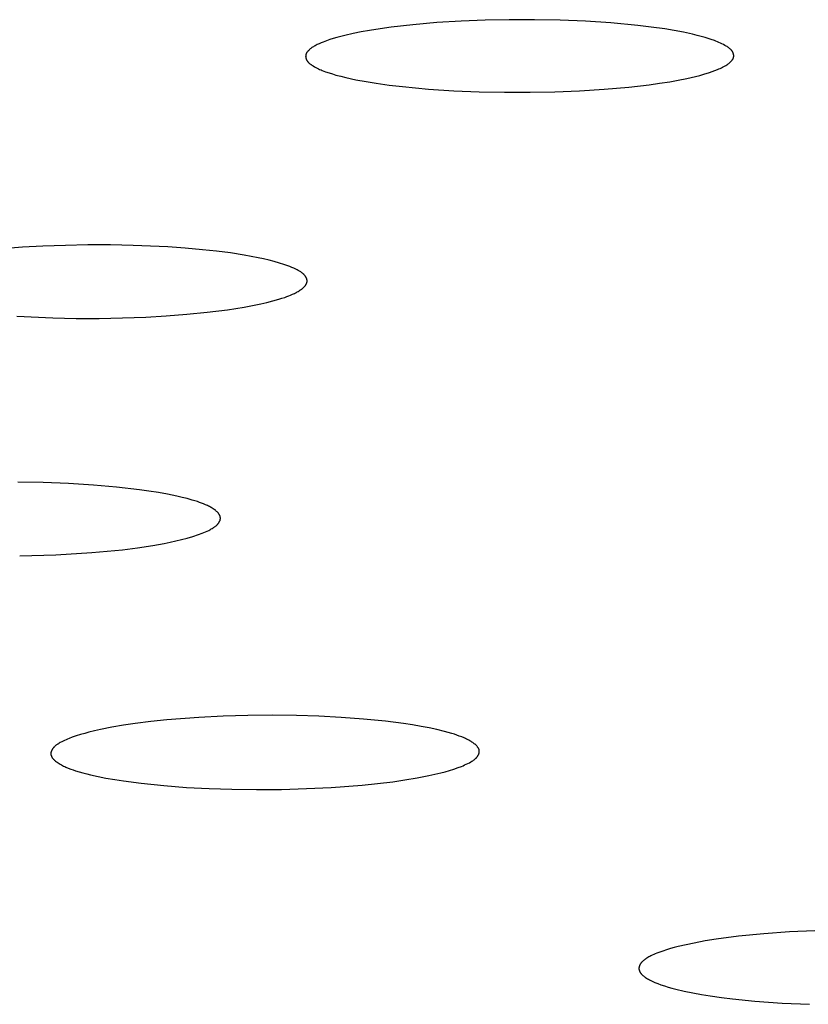
# Model space of a CAD drawing. Units: millimetres. Extents: x -620 to 438, y -1571 to 1617.
# Drawn here: x 226 to 235, y 1525 to 1536 of the extents above; entities that cross this region are included whole.
import ezdxf

# ---------------------------------------------------------------- set-up
doc = ezdxf.new("R2010")
doc.units = ezdxf.units.MM
doc.header["$MEASUREMENT"] = 0
doc.layers.add('Default', color=7, linetype='Continuous', true_color=0x000000)

msp = doc.modelspace()

# ---------------------------------------------------------------- linework, layer by layer
at = {"layer": 'Default', "color": 7, "true_color": 0xffffff}
for p, q in [((231.019, 1536.048), (230.739, 1536.03)), ((231.299, 1536.059), (231.019, 1536.048)), ((231.58, 1536.064), (231.299, 1536.059)), ((231.875, 1536.064), (231.58, 1536.064)), ((232.171, 1536.058), (231.875, 1536.064)), ((232.466, 1536.046), (232.171, 1536.058)), ((232.761, 1536.027), (232.466, 1536.046)), ((229.955, 1535.94), (229.859, 1535.923)), ((230.08, 1535.96), (229.955, 1535.94)), ((230.206, 1535.977), (230.08, 1535.96)), ((230.459, 1536.006), (230.206, 1535.977)), ((230.739, 1536.03), (230.459, 1536.006)), ((233.075, 1535.998), (232.761, 1536.027)), ((233.232, 1535.979), (233.075, 1535.998)), ((233.388, 1535.957), (233.232, 1535.979)), ((233.497, 1535.939), (233.388, 1535.957)), ((233.605, 1535.919), (233.497, 1535.939)), ((229.453, 1535.819), (229.414, 1535.804)), ((229.493, 1535.833), (229.453, 1535.819)), ((229.533, 1535.845), (229.493, 1535.833)), ((229.573, 1535.857), (229.533, 1535.845)), ((229.668, 1535.882), (229.573, 1535.857)), ((229.763, 1535.904), (229.668, 1535.882)), ((229.859, 1535.923), (229.763, 1535.904)), ((233.713, 1535.895), (233.605, 1535.919)), ((233.766, 1535.882), (233.713, 1535.895)), ((233.857, 1535.858), (233.766, 1535.882)), ((233.893, 1535.847), (233.857, 1535.858)), ((233.93, 1535.835), (233.893, 1535.847)), ((233.966, 1535.822), (233.93, 1535.835)), ((233.984, 1535.815), (233.966, 1535.822)), ((234.001, 1535.808), (233.984, 1535.815)), ((229.235, 1535.696), (229.233, 1535.694)), ((229.238, 1535.699), (229.235, 1535.696)), ((229.242, 1535.704), (229.238, 1535.699)), ((229.247, 1535.708), (229.242, 1535.704)), ((229.251, 1535.713), (229.247, 1535.708)), ((229.256, 1535.717), (229.251, 1535.713)), ((229.261, 1535.721), (229.256, 1535.717)), ((229.265, 1535.725), (229.261, 1535.721)), ((229.27, 1535.729), (229.265, 1535.725)), ((229.275, 1535.732), (229.27, 1535.729)), ((229.28, 1535.736), (229.275, 1535.732)), ((229.285, 1535.74), (229.28, 1535.736)), ((229.291, 1535.743), (229.285, 1535.74)), ((229.301, 1535.75), (229.291, 1535.743)), ((229.312, 1535.756), (229.301, 1535.75)), ((229.323, 1535.762), (229.312, 1535.756)), ((229.334, 1535.768), (229.323, 1535.762)), ((229.345, 1535.774), (229.334, 1535.768)), ((229.368, 1535.785), (229.345, 1535.774)), ((229.391, 1535.795), (229.368, 1535.785)), ((229.414, 1535.804), (229.391, 1535.795)), ((234.019, 1535.801), (234.001, 1535.808)), ((234.036, 1535.793), (234.019, 1535.801)), ((234.054, 1535.784), (234.036, 1535.793)), ((234.071, 1535.776), (234.054, 1535.784)), ((234.088, 1535.766), (234.071, 1535.776)), ((234.104, 1535.757), (234.088, 1535.766)), ((234.114, 1535.751), (234.104, 1535.757)), ((234.124, 1535.744), (234.114, 1535.751)), ((234.129, 1535.741), (234.124, 1535.744)), ((234.134, 1535.738), (234.129, 1535.741)), ((234.138, 1535.734), (234.134, 1535.738)), ((234.143, 1535.73), (234.138, 1535.734)), ((234.147, 1535.727), (234.143, 1535.73)), ((234.152, 1535.723), (234.147, 1535.727)), ((234.154, 1535.721), (234.152, 1535.723)), ((234.156, 1535.719), (234.154, 1535.721)), ((234.158, 1535.717), (234.156, 1535.719)), ((234.16, 1535.715), (234.158, 1535.717)), ((234.162, 1535.713), (234.16, 1535.715)), ((234.164, 1535.711), (234.162, 1535.713)), ((234.165, 1535.708), (234.164, 1535.711)), ((234.167, 1535.706), (234.165, 1535.708)), ((234.169, 1535.704), (234.167, 1535.706)), ((234.171, 1535.702), (234.169, 1535.704)), ((234.172, 1535.699), (234.171, 1535.702)), ((234.174, 1535.697), (234.172, 1535.699)), ((234.175, 1535.695), (234.174, 1535.697)), ((229.212, 1535.642), (229.211, 1535.64)), ((229.211, 1535.64), (229.211, 1535.638)), ((229.211, 1535.638), (229.212, 1535.636)), ((229.213, 1535.653), (229.212, 1535.651)), ((229.212, 1535.651), (229.212, 1535.649)), ((229.212, 1535.649), (229.212, 1535.647)), ((229.212, 1535.647), (229.212, 1535.646)), ((229.212, 1535.646), (229.212, 1535.644)), ((229.212, 1535.644), (229.212, 1535.642)), ((229.212, 1535.636), (229.212, 1535.634)), ((229.212, 1535.634), (229.212, 1535.632)), ((229.212, 1535.632), (229.212, 1535.63)), ((229.212, 1535.63), (229.212, 1535.628)), ((229.212, 1535.628), (229.212, 1535.626)), ((229.212, 1535.626), (229.213, 1535.624)), ((229.214, 1535.657), (229.213, 1535.655)), ((229.213, 1535.655), (229.213, 1535.653)), ((229.213, 1535.624), (229.213, 1535.622)), ((229.213, 1535.622), (229.214, 1535.62)), ((229.215, 1535.661), (229.214, 1535.659)), ((229.214, 1535.659), (229.214, 1535.657)), ((229.214, 1535.62), (229.214, 1535.618)), ((229.214, 1535.618), (229.214, 1535.616)), ((229.214, 1535.616), (229.215, 1535.614)), ((229.216, 1535.664), (229.215, 1535.662)), ((229.215, 1535.662), (229.215, 1535.661)), ((229.215, 1535.614), (229.216, 1535.612)), ((229.217, 1535.667), (229.216, 1535.665)), ((229.216, 1535.665), (229.216, 1535.664)), ((229.216, 1535.612), (229.216, 1535.61)), ((229.216, 1535.61), (229.217, 1535.608)), ((229.218, 1535.67), (229.217, 1535.668)), ((229.217, 1535.668), (229.217, 1535.667)), ((229.217, 1535.608), (229.217, 1535.606)), ((229.217, 1535.606), (229.218, 1535.605)), ((229.219, 1535.671), (229.218, 1535.67)), ((229.218, 1535.605), (229.219, 1535.603)), ((229.22, 1535.674), (229.219, 1535.673)), ((229.219, 1535.673), (229.219, 1535.671)), ((229.219, 1535.603), (229.22, 1535.601)), ((229.221, 1535.676), (229.22, 1535.674)), ((229.22, 1535.601), (229.221, 1535.599)), ((229.222, 1535.677), (229.221, 1535.676)), ((229.221, 1535.599), (229.221, 1535.597)), ((229.221, 1535.597), (229.223, 1535.595)), ((229.223, 1535.68), (229.222, 1535.677)), ((229.225, 1535.683), (229.223, 1535.68)), ((229.223, 1535.595), (229.224, 1535.592)), ((229.224, 1535.592), (229.225, 1535.59)), ((229.227, 1535.686), (229.225, 1535.683)), ((229.225, 1535.59), (229.227, 1535.588)), ((229.229, 1535.688), (229.227, 1535.686)), ((229.227, 1535.588), (229.228, 1535.585)), ((229.228, 1535.585), (229.23, 1535.583)), ((229.231, 1535.691), (229.229, 1535.688)), ((229.23, 1535.583), (229.231, 1535.581)), ((229.233, 1535.694), (229.231, 1535.691)), ((234.158, 1535.577), (234.162, 1535.581)), ((234.162, 1535.581), (234.166, 1535.586)), ((234.166, 1535.586), (234.168, 1535.588)), ((234.168, 1535.588), (234.17, 1535.591)), ((234.17, 1535.591), (234.172, 1535.593)), ((234.172, 1535.593), (234.174, 1535.596)), ((234.174, 1535.596), (234.176, 1535.599)), ((234.177, 1535.693), (234.175, 1535.695)), ((234.176, 1535.599), (234.178, 1535.601)), ((234.178, 1535.691), (234.177, 1535.693)), ((234.179, 1535.688), (234.178, 1535.691)), ((234.178, 1535.601), (234.18, 1535.604)), ((234.18, 1535.686), (234.179, 1535.688)), ((234.181, 1535.684), (234.18, 1535.686)), ((234.18, 1535.604), (234.181, 1535.607)), ((234.182, 1535.682), (234.181, 1535.684)), ((234.181, 1535.607), (234.183, 1535.609)), ((234.183, 1535.68), (234.182, 1535.682)), ((234.184, 1535.677), (234.183, 1535.68)), ((234.183, 1535.611), (234.184, 1535.612)), ((234.183, 1535.609), (234.183, 1535.611)), ((234.185, 1535.675), (234.184, 1535.677)), ((234.184, 1535.612), (234.185, 1535.614)), ((234.186, 1535.673), (234.185, 1535.675)), ((234.185, 1535.615), (234.186, 1535.616)), ((234.185, 1535.614), (234.185, 1535.615)), ((234.187, 1535.67), (234.186, 1535.673)), ((234.186, 1535.616), (234.187, 1535.618)), ((234.187, 1535.668), (234.187, 1535.67)), ((234.188, 1535.666), (234.187, 1535.668)), ((234.187, 1535.619), (234.188, 1535.621)), ((234.187, 1535.618), (234.187, 1535.619)), ((234.189, 1535.664), (234.188, 1535.666)), ((234.188, 1535.622), (234.189, 1535.624)), ((234.188, 1535.621), (234.188, 1535.622)), ((234.189, 1535.661), (234.189, 1535.664)), ((234.19, 1535.659), (234.189, 1535.661)), ((234.189, 1535.627), (234.19, 1535.628)), ((234.189, 1535.626), (234.189, 1535.627)), ((234.189, 1535.625), (234.189, 1535.626)), ((234.189, 1535.624), (234.189, 1535.625)), ((234.19, 1535.656), (234.19, 1535.659)), ((234.19, 1535.654), (234.19, 1535.656)), ((234.191, 1535.652), (234.19, 1535.654)), ((234.19, 1535.631), (234.191, 1535.633)), ((234.19, 1535.629), (234.19, 1535.631)), ((234.19, 1535.628), (234.19, 1535.629)), ((234.191, 1535.649), (234.191, 1535.652)), ((234.191, 1535.647), (234.191, 1535.649)), ((234.191, 1535.645), (234.191, 1535.647)), ((234.191, 1535.642), (234.191, 1535.645)), ((234.191, 1535.64), (234.191, 1535.642)), ((234.191, 1535.638), (234.191, 1535.64)), ((234.191, 1535.635), (234.191, 1535.638)), ((234.191, 1535.633), (234.191, 1535.635)), ((229.231, 1535.581), (229.233, 1535.579)), ((229.233, 1535.579), (229.235, 1535.577)), ((229.235, 1535.577), (229.237, 1535.575)), ((229.237, 1535.575), (229.238, 1535.573)), ((229.238, 1535.573), (229.24, 1535.57)), ((229.24, 1535.57), (229.242, 1535.568)), ((229.242, 1535.568), (229.244, 1535.567)), ((229.244, 1535.567), (229.248, 1535.563)), ((229.248, 1535.563), (229.252, 1535.559)), ((229.252, 1535.559), (229.257, 1535.555)), ((229.257, 1535.555), (229.261, 1535.552)), ((229.261, 1535.552), (229.266, 1535.548)), ((229.266, 1535.548), (229.27, 1535.545)), ((229.27, 1535.545), (229.275, 1535.542)), ((229.275, 1535.542), (229.284, 1535.536)), ((229.284, 1535.536), (229.299, 1535.526)), ((229.299, 1535.526), (229.314, 1535.518)), ((229.314, 1535.518), (229.328, 1535.509)), ((229.328, 1535.509), (229.344, 1535.501)), ((229.344, 1535.501), (229.359, 1535.494)), ((229.359, 1535.494), (229.374, 1535.487)), ((229.374, 1535.487), (229.39, 1535.48)), ((229.39, 1535.48), (229.405, 1535.474)), ((229.405, 1535.474), (229.424, 1535.466)), ((233.939, 1535.46), (233.971, 1535.472)), ((233.971, 1535.472), (234.002, 1535.484)), ((234.002, 1535.484), (234.017, 1535.491)), ((234.017, 1535.491), (234.032, 1535.497)), ((234.032, 1535.497), (234.047, 1535.504)), ((234.047, 1535.504), (234.062, 1535.512)), ((234.062, 1535.512), (234.076, 1535.52)), ((234.076, 1535.52), (234.091, 1535.528)), ((234.091, 1535.528), (234.1, 1535.533)), ((234.1, 1535.533), (234.11, 1535.539)), ((234.11, 1535.539), (234.119, 1535.545)), ((234.119, 1535.545), (234.128, 1535.552)), ((234.128, 1535.552), (234.133, 1535.555)), ((234.133, 1535.555), (234.137, 1535.558)), ((234.137, 1535.558), (234.141, 1535.562)), ((234.141, 1535.562), (234.146, 1535.565)), ((234.146, 1535.565), (234.15, 1535.569)), ((234.15, 1535.569), (234.154, 1535.573)), ((234.154, 1535.573), (234.158, 1535.577)), ((229.424, 1535.466), (229.444, 1535.459)), ((229.444, 1535.459), (229.483, 1535.445)), ((229.483, 1535.445), (229.523, 1535.433)), ((229.523, 1535.433), (229.563, 1535.421)), ((229.563, 1535.421), (229.621, 1535.406)), ((229.621, 1535.406), (229.679, 1535.391)), ((229.679, 1535.391), (229.796, 1535.366)), ((229.796, 1535.366), (229.914, 1535.344)), ((233.446, 1535.343), (233.546, 1535.361)), ((233.546, 1535.361), (233.646, 1535.381)), ((233.646, 1535.381), (233.745, 1535.404)), ((233.745, 1535.404), (233.795, 1535.417)), ((233.795, 1535.417), (233.844, 1535.431)), ((233.844, 1535.431), (233.908, 1535.45)), ((233.908, 1535.45), (233.939, 1535.46)), ((229.914, 1535.344), (230.033, 1535.325)), ((230.033, 1535.325), (230.184, 1535.304)), ((230.184, 1535.304), (230.337, 1535.286)), ((230.337, 1535.286), (230.641, 1535.257)), ((230.641, 1535.257), (230.936, 1535.238)), ((230.936, 1535.238), (231.231, 1535.226)), ((232.396, 1535.237), (232.683, 1535.255)), ((232.683, 1535.255), (232.97, 1535.281)), ((232.97, 1535.281), (233.209, 1535.308)), ((233.209, 1535.308), (233.328, 1535.325)), ((233.328, 1535.325), (233.446, 1535.343)), ((231.231, 1535.226), (231.526, 1535.22)), ((231.526, 1535.22), (231.822, 1535.22)), ((231.822, 1535.22), (232.109, 1535.225)), ((232.109, 1535.225), (232.396, 1535.237)), ((225.917, 1533.418), (225.681, 1533.401)), ((226.153, 1533.431), (225.917, 1533.418)), ((226.416, 1533.44), (226.153, 1533.431)), ((226.678, 1533.445), (226.416, 1533.44)), ((226.941, 1533.444), (226.678, 1533.445)), ((227.203, 1533.439), (226.941, 1533.444)), ((227.607, 1533.421), (227.203, 1533.439)), ((227.809, 1533.407), (227.607, 1533.421)), ((228.011, 1533.389), (227.809, 1533.407)), ((228.174, 1533.372), (228.011, 1533.389)), ((228.336, 1533.351), (228.174, 1533.372)), ((228.498, 1533.326), (228.336, 1533.351)), ((228.659, 1533.296), (228.498, 1533.326)), ((228.722, 1533.283), (228.659, 1533.296)), ((228.785, 1533.268), (228.722, 1533.283)), ((228.847, 1533.252), (228.785, 1533.268)), ((228.909, 1533.234), (228.847, 1533.252)), ((228.957, 1533.219), (228.909, 1533.234)), ((228.981, 1533.211), (228.957, 1533.219)), ((229.005, 1533.202), (228.981, 1533.211)), ((229.028, 1533.193), (229.005, 1533.202)), ((229.051, 1533.183), (229.028, 1533.193)), ((229.075, 1533.173), (229.051, 1533.183)), ((229.098, 1533.163), (229.075, 1533.173)), ((229.112, 1533.155), (229.098, 1533.163)), ((229.126, 1533.148), (229.112, 1533.155)), ((229.133, 1533.144), (229.126, 1533.148)), ((229.14, 1533.14), (229.133, 1533.144)), ((229.147, 1533.136), (229.14, 1533.14)), ((229.154, 1533.132), (229.147, 1533.136)), ((229.16, 1533.127), (229.154, 1533.132)), ((229.167, 1533.122), (229.16, 1533.127)), ((229.173, 1533.117), (229.167, 1533.122)), ((229.176, 1533.115), (229.173, 1533.117)), ((229.179, 1533.112), (229.176, 1533.115)), ((229.182, 1533.11), (229.179, 1533.112)), ((229.185, 1533.107), (229.182, 1533.11)), ((229.188, 1533.104), (229.185, 1533.107)), ((229.19, 1533.101), (229.188, 1533.104)), ((229.193, 1533.099), (229.19, 1533.101)), ((229.196, 1533.096), (229.193, 1533.099)), ((229.199, 1533.093), (229.196, 1533.096)), ((229.201, 1533.09), (229.199, 1533.093)), ((229.204, 1533.086), (229.201, 1533.09)), ((229.207, 1533.081), (229.204, 1533.086)), ((229.21, 1533.077), (229.207, 1533.081)), ((229.212, 1533.075), (229.21, 1533.077)), ((229.213, 1533.073), (229.212, 1533.075)), ((229.214, 1533.071), (229.213, 1533.073)), ((229.216, 1533.069), (229.214, 1533.071)), ((229.217, 1533.067), (229.216, 1533.069)), ((229.218, 1533.064), (229.217, 1533.067)), ((229.219, 1533.062), (229.218, 1533.064)), ((229.22, 1533.06), (229.219, 1533.062)), ((229.183, 1532.946), (229.187, 1532.949)), ((229.187, 1532.949), (229.191, 1532.953)), ((229.191, 1532.953), (229.194, 1532.957)), ((229.194, 1532.957), (229.198, 1532.961)), ((229.198, 1532.961), (229.201, 1532.965)), ((229.201, 1532.965), (229.205, 1532.969)), ((229.205, 1532.969), (229.208, 1532.974)), ((229.208, 1532.974), (229.21, 1532.976)), ((229.21, 1532.976), (229.212, 1532.979)), ((229.212, 1532.979), (229.213, 1532.981)), ((229.213, 1532.981), (229.215, 1532.984)), ((229.215, 1532.984), (229.217, 1532.987)), ((229.217, 1532.987), (229.218, 1532.989)), ((229.218, 1532.989), (229.22, 1532.992)), ((229.221, 1533.058), (229.22, 1533.06)), ((229.22, 1532.992), (229.221, 1532.995)), ((229.222, 1533.055), (229.221, 1533.058)), ((229.221, 1532.995), (229.222, 1532.998)), ((229.223, 1533.053), (229.222, 1533.055)), ((229.222, 1532.998), (229.223, 1533)), ((229.224, 1533.051), (229.223, 1533.053)), ((229.223, 1533), (229.224, 1533.003)), ((229.225, 1533.048), (229.224, 1533.051)), ((229.224, 1533.003), (229.225, 1533.005)), ((229.226, 1533.046), (229.225, 1533.048)), ((229.225, 1533.006), (229.226, 1533.007)), ((229.225, 1533.005), (229.225, 1533.006)), ((229.226, 1533.044), (229.226, 1533.046)), ((229.227, 1533.041), (229.226, 1533.044)), ((229.226, 1533.009), (229.227, 1533.01)), ((229.226, 1533.007), (229.226, 1533.009)), ((229.227, 1533.039), (229.227, 1533.041)), ((229.228, 1533.037), (229.227, 1533.039)), ((229.227, 1533.013), (229.228, 1533.015)), ((229.227, 1533.012), (229.227, 1533.013)), ((229.227, 1533.01), (229.227, 1533.012)), ((229.228, 1533.034), (229.228, 1533.037)), ((229.228, 1533.032), (229.228, 1533.034)), ((229.228, 1533.031), (229.228, 1533.032)), ((229.228, 1533.029), (229.228, 1533.031)), ((229.229, 1533.028), (229.228, 1533.029)), ((229.228, 1533.022), (229.229, 1533.023)), ((229.228, 1533.021), (229.228, 1533.022)), ((229.228, 1533.02), (229.228, 1533.021)), ((229.228, 1533.019), (229.228, 1533.02)), ((229.228, 1533.017), (229.228, 1533.019)), ((229.228, 1533.016), (229.228, 1533.017)), ((229.228, 1533.015), (229.228, 1533.016)), ((229.229, 1533.027), (229.229, 1533.028)), ((229.229, 1533.026), (229.229, 1533.027)), ((229.229, 1533.025), (229.229, 1533.026)), ((229.229, 1533.023), (229.229, 1533.025)), ((228.934, 1532.824), (228.968, 1532.835)), ((228.968, 1532.835), (228.991, 1532.844)), ((228.991, 1532.844), (229.014, 1532.852)), ((229.014, 1532.852), (229.037, 1532.861)), ((229.037, 1532.861), (229.059, 1532.871)), ((229.059, 1532.871), (229.081, 1532.881)), ((229.081, 1532.881), (229.092, 1532.887)), ((229.092, 1532.887), (229.103, 1532.892)), ((229.103, 1532.892), (229.113, 1532.898)), ((229.113, 1532.898), (229.124, 1532.904)), ((229.124, 1532.904), (229.134, 1532.911)), ((229.134, 1532.911), (229.145, 1532.917)), ((229.145, 1532.917), (229.153, 1532.923)), ((229.153, 1532.923), (229.162, 1532.929)), ((229.162, 1532.929), (229.166, 1532.932)), ((229.166, 1532.932), (229.171, 1532.935)), ((229.171, 1532.935), (229.175, 1532.939)), ((229.175, 1532.939), (229.179, 1532.942)), ((229.179, 1532.942), (229.183, 1532.946)), ((228.302, 1532.691), (228.496, 1532.722)), ((228.496, 1532.722), (228.593, 1532.739)), ((228.593, 1532.739), (228.689, 1532.759)), ((228.689, 1532.759), (228.76, 1532.775)), ((228.76, 1532.775), (228.83, 1532.793)), ((228.83, 1532.793), (228.899, 1532.813)), ((228.899, 1532.813), (228.934, 1532.824)), ((225.853, 1532.615), (226.27, 1532.596)), ((227.081, 1532.596), (227.351, 1532.606)), ((227.351, 1532.606), (227.59, 1532.619)), ((227.59, 1532.619), (227.828, 1532.638)), ((227.828, 1532.638), (228.065, 1532.661)), ((228.065, 1532.661), (228.302, 1532.691)), ((226.27, 1532.596), (226.541, 1532.591)), ((226.541, 1532.591), (226.811, 1532.591)), ((226.811, 1532.591), (227.081, 1532.596)), ((226.158, 1530.68), (225.865, 1530.684)), ((226.452, 1530.669), (226.158, 1530.68)), ((226.745, 1530.651), (226.452, 1530.669)), ((227.012, 1530.629), (226.745, 1530.651)), ((227.279, 1530.598), (227.012, 1530.629)), ((227.389, 1530.582), (227.279, 1530.598)), ((227.498, 1530.565), (227.389, 1530.582)), ((227.606, 1530.545), (227.498, 1530.565)), ((227.714, 1530.523), (227.606, 1530.545)), ((227.774, 1530.509), (227.714, 1530.523)), ((227.834, 1530.494), (227.774, 1530.509)), ((227.893, 1530.477), (227.834, 1530.494)), ((227.952, 1530.459), (227.893, 1530.477)), ((227.976, 1530.45), (227.952, 1530.459)), ((228, 1530.442), (227.976, 1530.45)), ((228.023, 1530.433), (228, 1530.442)), ((228.046, 1530.423), (228.023, 1530.433)), ((228.069, 1530.413), (228.046, 1530.423)), ((228.081, 1530.407), (228.069, 1530.413)), ((228.092, 1530.401), (228.081, 1530.407)), ((228.103, 1530.395), (228.092, 1530.401)), ((228.114, 1530.389), (228.103, 1530.395)), ((228.125, 1530.383), (228.114, 1530.389)), ((228.135, 1530.376), (228.125, 1530.383)), ((228.146, 1530.369), (228.135, 1530.376)), ((228.151, 1530.365), (228.146, 1530.369)), ((228.157, 1530.362), (228.151, 1530.365)), ((228.162, 1530.358), (228.157, 1530.362)), ((228.167, 1530.354), (228.162, 1530.358)), ((228.172, 1530.349), (228.167, 1530.354)), ((228.176, 1530.345), (228.172, 1530.349)), ((228.181, 1530.341), (228.176, 1530.345)), ((228.183, 1530.339), (228.181, 1530.341)), ((228.185, 1530.336), (228.183, 1530.339)), ((228.188, 1530.334), (228.185, 1530.336)), ((228.19, 1530.332), (228.188, 1530.334)), ((228.192, 1530.329), (228.19, 1530.332)), ((228.194, 1530.327), (228.192, 1530.329)), ((228.196, 1530.324), (228.194, 1530.327)), ((228.198, 1530.322), (228.196, 1530.324)), ((228.2, 1530.319), (228.198, 1530.322)), ((228.201, 1530.316), (228.2, 1530.319)), ((228.203, 1530.314), (228.201, 1530.316)), ((228.205, 1530.311), (228.203, 1530.314)), ((228.188, 1530.197), (228.19, 1530.2)), ((228.19, 1530.2), (228.192, 1530.202)), ((228.192, 1530.202), (228.194, 1530.205)), ((228.194, 1530.205), (228.197, 1530.208)), ((228.197, 1530.208), (228.199, 1530.21)), ((228.199, 1530.21), (228.201, 1530.213)), ((228.201, 1530.213), (228.202, 1530.216)), ((228.202, 1530.216), (228.204, 1530.219)), ((228.204, 1530.219), (228.206, 1530.221)), ((228.206, 1530.308), (228.205, 1530.311)), ((228.208, 1530.305), (228.206, 1530.308)), ((228.206, 1530.221), (228.207, 1530.224)), ((228.207, 1530.224), (228.209, 1530.227)), ((228.209, 1530.303), (228.208, 1530.305)), ((228.21, 1530.3), (228.209, 1530.303)), ((228.209, 1530.227), (228.21, 1530.229)), ((228.212, 1530.298), (228.21, 1530.3)), ((228.21, 1530.229), (228.211, 1530.232)), ((228.211, 1530.232), (228.212, 1530.234)), ((228.213, 1530.295), (228.212, 1530.298)), ((228.212, 1530.234), (228.214, 1530.237)), ((228.214, 1530.292), (228.213, 1530.295)), ((228.215, 1530.29), (228.214, 1530.292)), ((228.214, 1530.237), (228.215, 1530.24)), ((228.216, 1530.287), (228.215, 1530.29)), ((228.215, 1530.242), (228.216, 1530.245)), ((228.215, 1530.24), (228.215, 1530.242)), ((228.216, 1530.284), (228.216, 1530.287)), ((228.217, 1530.281), (228.216, 1530.284)), ((228.216, 1530.245), (228.217, 1530.247)), ((228.218, 1530.279), (228.217, 1530.281)), ((228.217, 1530.249), (228.218, 1530.251)), ((228.217, 1530.248), (228.217, 1530.249)), ((228.217, 1530.247), (228.217, 1530.248)), ((228.218, 1530.277), (228.218, 1530.279)), ((228.218, 1530.276), (228.218, 1530.277)), ((228.218, 1530.274), (228.218, 1530.276)), ((228.219, 1530.273), (228.218, 1530.274)), ((228.218, 1530.254), (228.219, 1530.255)), ((228.218, 1530.252), (228.218, 1530.254)), ((228.218, 1530.251), (228.218, 1530.252)), ((228.219, 1530.272), (228.219, 1530.273)), ((228.219, 1530.27), (228.219, 1530.272)), ((228.219, 1530.269), (228.219, 1530.27)), ((228.219, 1530.268), (228.219, 1530.269)), ((228.219, 1530.266), (228.219, 1530.268)), ((228.219, 1530.265), (228.219, 1530.266)), ((228.219, 1530.263), (228.219, 1530.265)), ((228.219, 1530.262), (228.219, 1530.263)), ((228.219, 1530.261), (228.219, 1530.262)), ((228.219, 1530.259), (228.219, 1530.261)), ((228.219, 1530.258), (228.219, 1530.259)), ((228.219, 1530.256), (228.219, 1530.258)), ((228.219, 1530.255), (228.219, 1530.256)), ((227.965, 1530.076), (228.006, 1530.091)), ((228.006, 1530.091), (228.026, 1530.099)), ((228.026, 1530.099), (228.046, 1530.107)), ((228.046, 1530.107), (228.066, 1530.116)), ((228.066, 1530.116), (228.085, 1530.125)), ((228.085, 1530.125), (228.095, 1530.13)), ((228.095, 1530.13), (228.105, 1530.135)), ((228.105, 1530.135), (228.114, 1530.141)), ((228.114, 1530.141), (228.124, 1530.146)), ((228.124, 1530.146), (228.135, 1530.154)), ((228.135, 1530.154), (228.141, 1530.157)), ((228.141, 1530.157), (228.147, 1530.161)), ((228.147, 1530.161), (228.152, 1530.165)), ((228.152, 1530.165), (228.158, 1530.169)), ((228.158, 1530.169), (228.163, 1530.174)), ((228.163, 1530.174), (228.169, 1530.178)), ((228.169, 1530.178), (228.174, 1530.183)), ((228.174, 1530.183), (228.179, 1530.187)), ((228.179, 1530.187), (228.181, 1530.19)), ((228.181, 1530.19), (228.183, 1530.192)), ((228.183, 1530.192), (228.186, 1530.195)), ((228.186, 1530.195), (228.188, 1530.197)), ((227.432, 1529.95), (227.567, 1529.973)), ((227.567, 1529.973), (227.635, 1529.987)), ((227.635, 1529.987), (227.702, 1530.002)), ((227.702, 1530.002), (227.768, 1530.018)), ((227.768, 1530.018), (227.834, 1530.035)), ((227.834, 1530.035), (227.9, 1530.055)), ((227.9, 1530.055), (227.965, 1530.076)), ((226.304, 1529.84), (226.724, 1529.866)), ((226.724, 1529.866), (226.901, 1529.882)), ((226.901, 1529.882), (227.079, 1529.9)), ((227.079, 1529.9), (227.256, 1529.923)), ((227.256, 1529.923), (227.432, 1529.95)), ((225.885, 1529.827), (226.304, 1529.84)), ((227.597, 1527.92), (227.412, 1527.901)), ((227.969, 1527.949), (227.597, 1527.92)), ((228.253, 1527.963), (227.969, 1527.949)), ((228.537, 1527.971), (228.253, 1527.963)), ((228.821, 1527.974), (228.537, 1527.971)), ((229.106, 1527.97), (228.821, 1527.974)), ((229.365, 1527.962), (229.106, 1527.97)), ((229.624, 1527.949), (229.365, 1527.962)), ((229.883, 1527.93), (229.624, 1527.949)), ((230.141, 1527.904), (229.883, 1527.93)), ((226.823, 1527.809), (226.757, 1527.794)), ((226.957, 1527.835), (226.823, 1527.809)), ((227.092, 1527.858), (226.957, 1527.835)), ((227.227, 1527.878), (227.092, 1527.858)), ((227.412, 1527.901), (227.227, 1527.878)), ((230.35, 1527.878), (230.141, 1527.904)), ((230.453, 1527.862), (230.35, 1527.878)), ((230.557, 1527.845), (230.453, 1527.862)), ((230.647, 1527.828), (230.557, 1527.845)), ((230.736, 1527.809), (230.647, 1527.828)), ((230.825, 1527.787), (230.736, 1527.809)), ((226.408, 1527.682), (226.391, 1527.674)), ((226.425, 1527.69), (226.408, 1527.682)), ((226.442, 1527.697), (226.425, 1527.69)), ((226.459, 1527.705), (226.442, 1527.697)), ((226.494, 1527.718), (226.459, 1527.705)), ((226.543, 1527.735), (226.494, 1527.718)), ((226.592, 1527.75), (226.543, 1527.735)), ((226.641, 1527.764), (226.592, 1527.75)), ((226.691, 1527.777), (226.641, 1527.764)), ((226.757, 1527.794), (226.691, 1527.777)), ((230.869, 1527.775), (230.825, 1527.787)), ((230.913, 1527.762), (230.869, 1527.775)), ((230.942, 1527.753), (230.913, 1527.762)), ((230.97, 1527.743), (230.942, 1527.753)), ((230.999, 1527.733), (230.97, 1527.743)), ((231.027, 1527.722), (230.999, 1527.733)), ((231.055, 1527.71), (231.027, 1527.722)), ((231.069, 1527.704), (231.055, 1527.71)), ((231.083, 1527.697), (231.069, 1527.704)), ((231.096, 1527.691), (231.083, 1527.697)), ((231.109, 1527.684), (231.096, 1527.691)), ((231.123, 1527.676), (231.109, 1527.684)), ((226.257, 1527.566), (226.256, 1527.563)), ((226.258, 1527.568), (226.257, 1527.566)), ((226.259, 1527.57), (226.258, 1527.568)), ((226.261, 1527.573), (226.259, 1527.57)), ((226.262, 1527.575), (226.261, 1527.573)), ((226.263, 1527.577), (226.262, 1527.575)), ((226.265, 1527.58), (226.263, 1527.577)), ((226.266, 1527.582), (226.265, 1527.58)), ((226.268, 1527.584), (226.266, 1527.582)), ((226.269, 1527.586), (226.268, 1527.584)), ((226.273, 1527.591), (226.269, 1527.586)), ((226.276, 1527.595), (226.273, 1527.591)), ((226.278, 1527.597), (226.276, 1527.595)), ((226.28, 1527.6), (226.278, 1527.597)), ((226.282, 1527.602), (226.28, 1527.6)), ((226.285, 1527.604), (226.282, 1527.602)), ((226.289, 1527.609), (226.285, 1527.604)), ((226.294, 1527.613), (226.289, 1527.609)), ((226.299, 1527.618), (226.294, 1527.613)), ((226.303, 1527.622), (226.299, 1527.618)), ((226.308, 1527.626), (226.303, 1527.622)), ((226.314, 1527.629), (226.308, 1527.626)), ((226.319, 1527.633), (226.314, 1527.629)), ((226.324, 1527.637), (226.319, 1527.633)), ((226.33, 1527.64), (226.324, 1527.637)), ((226.335, 1527.644), (226.33, 1527.64)), ((226.346, 1527.65), (226.335, 1527.644)), ((226.357, 1527.657), (226.346, 1527.65)), ((226.374, 1527.665), (226.357, 1527.657)), ((226.391, 1527.674), (226.374, 1527.665)), ((231.136, 1527.669), (231.123, 1527.676)), ((231.145, 1527.663), (231.136, 1527.669)), ((231.155, 1527.657), (231.145, 1527.663)), ((231.164, 1527.651), (231.155, 1527.657)), ((231.169, 1527.647), (231.164, 1527.651)), ((231.173, 1527.644), (231.169, 1527.647)), ((231.178, 1527.64), (231.173, 1527.644)), ((231.182, 1527.637), (231.178, 1527.64)), ((231.186, 1527.633), (231.182, 1527.637)), ((231.19, 1527.629), (231.186, 1527.633)), ((231.194, 1527.625), (231.19, 1527.629)), ((231.198, 1527.621), (231.194, 1527.625)), ((231.202, 1527.617), (231.198, 1527.621)), ((231.206, 1527.612), (231.202, 1527.617)), ((231.208, 1527.61), (231.206, 1527.612)), ((231.21, 1527.607), (231.208, 1527.61)), ((231.212, 1527.605), (231.21, 1527.607)), ((231.214, 1527.602), (231.212, 1527.605)), ((231.216, 1527.6), (231.214, 1527.602)), ((231.218, 1527.597), (231.216, 1527.6)), ((231.219, 1527.594), (231.218, 1527.597)), ((231.221, 1527.591), (231.219, 1527.594)), ((231.222, 1527.589), (231.221, 1527.591)), ((231.224, 1527.586), (231.222, 1527.589)), ((231.225, 1527.583), (231.224, 1527.586)), ((231.226, 1527.581), (231.225, 1527.583)), ((231.226, 1527.58), (231.226, 1527.581)), ((231.227, 1527.579), (231.226, 1527.58)), ((231.228, 1527.577), (231.227, 1527.579)), ((231.228, 1527.576), (231.228, 1527.577)), ((231.229, 1527.574), (231.228, 1527.576)), ((231.229, 1527.573), (231.229, 1527.574)), ((231.229, 1527.571), (231.229, 1527.573)), ((231.23, 1527.57), (231.229, 1527.571)), ((231.23, 1527.568), (231.23, 1527.57)), ((231.23, 1527.567), (231.23, 1527.568)), ((231.231, 1527.566), (231.23, 1527.567)), ((231.231, 1527.565), (231.231, 1527.566)), ((226.249, 1527.541), (226.248, 1527.538)), ((226.248, 1527.538), (226.248, 1527.536)), ((226.248, 1527.536), (226.248, 1527.533)), ((226.248, 1527.533), (226.248, 1527.532)), ((226.248, 1527.532), (226.248, 1527.531)), ((226.248, 1527.531), (226.248, 1527.53)), ((226.248, 1527.53), (226.248, 1527.528)), ((226.248, 1527.528), (226.248, 1527.527)), ((226.248, 1527.527), (226.248, 1527.526)), ((226.248, 1527.526), (226.248, 1527.525)), ((226.248, 1527.525), (226.248, 1527.523)), ((226.248, 1527.523), (226.248, 1527.522)), ((226.248, 1527.522), (226.248, 1527.521)), ((226.248, 1527.521), (226.248, 1527.519)), ((226.248, 1527.519), (226.248, 1527.518)), ((226.248, 1527.518), (226.248, 1527.517)), ((226.248, 1527.517), (226.249, 1527.515)), ((226.25, 1527.546), (226.249, 1527.544)), ((226.249, 1527.544), (226.249, 1527.541)), ((226.249, 1527.515), (226.249, 1527.514)), ((226.249, 1527.514), (226.249, 1527.512)), ((226.249, 1527.512), (226.25, 1527.511)), ((226.251, 1527.551), (226.25, 1527.549)), ((226.25, 1527.549), (226.25, 1527.546)), ((226.25, 1527.511), (226.25, 1527.509)), ((226.25, 1527.509), (226.251, 1527.507)), ((226.252, 1527.553), (226.251, 1527.551)), ((226.251, 1527.507), (226.251, 1527.506)), ((226.251, 1527.506), (226.252, 1527.504)), ((226.253, 1527.556), (226.252, 1527.553)), ((226.252, 1527.504), (226.252, 1527.503)), ((226.252, 1527.503), (226.253, 1527.501)), ((226.254, 1527.558), (226.253, 1527.556)), ((226.253, 1527.501), (226.253, 1527.5)), ((226.253, 1527.5), (226.255, 1527.497)), ((226.255, 1527.561), (226.254, 1527.558)), ((226.256, 1527.563), (226.255, 1527.561)), ((226.255, 1527.497), (226.256, 1527.494)), ((226.256, 1527.494), (226.257, 1527.491)), ((226.257, 1527.491), (226.259, 1527.488)), ((226.259, 1527.488), (226.261, 1527.485)), ((226.261, 1527.485), (226.262, 1527.483)), ((226.262, 1527.483), (226.264, 1527.48)), ((226.264, 1527.48), (226.266, 1527.477)), ((226.266, 1527.477), (226.268, 1527.474)), ((226.268, 1527.474), (226.27, 1527.472)), ((226.27, 1527.472), (226.273, 1527.469)), ((226.273, 1527.469), (226.275, 1527.465)), ((226.275, 1527.465), (226.278, 1527.462)), ((226.278, 1527.462), (226.281, 1527.459)), ((226.281, 1527.459), (226.284, 1527.456)), ((226.284, 1527.456), (226.287, 1527.453)), ((226.287, 1527.453), (226.29, 1527.451)), ((226.29, 1527.451), (226.293, 1527.448)), ((231.16, 1527.449), (231.165, 1527.453)), ((231.165, 1527.453), (231.17, 1527.456)), ((231.17, 1527.456), (231.175, 1527.46)), ((231.175, 1527.46), (231.18, 1527.464)), ((231.18, 1527.464), (231.184, 1527.468)), ((231.184, 1527.468), (231.189, 1527.472)), ((231.189, 1527.472), (231.193, 1527.476)), ((231.193, 1527.476), (231.195, 1527.478)), ((231.195, 1527.478), (231.197, 1527.48)), ((231.197, 1527.48), (231.199, 1527.482)), ((231.199, 1527.482), (231.201, 1527.485)), ((231.201, 1527.485), (231.203, 1527.487)), ((231.203, 1527.487), (231.205, 1527.489)), ((231.205, 1527.489), (231.207, 1527.492)), ((231.207, 1527.492), (231.209, 1527.494)), ((231.209, 1527.494), (231.21, 1527.496)), ((231.21, 1527.496), (231.212, 1527.498)), ((231.212, 1527.498), (231.213, 1527.5)), ((231.213, 1527.5), (231.215, 1527.502)), ((231.215, 1527.502), (231.216, 1527.505)), ((231.216, 1527.505), (231.217, 1527.507)), ((231.217, 1527.507), (231.218, 1527.509)), ((231.218, 1527.509), (231.22, 1527.511)), ((231.22, 1527.511), (231.221, 1527.514)), ((231.221, 1527.514), (231.222, 1527.516)), ((231.222, 1527.516), (231.223, 1527.518)), ((231.223, 1527.518), (231.224, 1527.52)), ((231.224, 1527.52), (231.225, 1527.523)), ((231.225, 1527.523), (231.226, 1527.525)), ((231.226, 1527.525), (231.227, 1527.527)), ((231.227, 1527.53), (231.228, 1527.532)), ((231.227, 1527.527), (231.227, 1527.53)), ((231.228, 1527.532), (231.229, 1527.535)), ((231.229, 1527.537), (231.23, 1527.539)), ((231.229, 1527.535), (231.229, 1527.537)), ((231.23, 1527.542), (231.231, 1527.544)), ((231.23, 1527.539), (231.23, 1527.542)), ((231.231, 1527.564), (231.231, 1527.565)), ((231.231, 1527.562), (231.231, 1527.564)), ((231.231, 1527.561), (231.231, 1527.562)), ((231.231, 1527.56), (231.231, 1527.561)), ((231.231, 1527.559), (231.231, 1527.56)), ((231.231, 1527.558), (231.231, 1527.559)), ((231.231, 1527.556), (231.231, 1527.558)), ((231.231, 1527.554), (231.231, 1527.556)), ((231.231, 1527.551), (231.231, 1527.554)), ((231.231, 1527.549), (231.231, 1527.551)), ((231.231, 1527.547), (231.231, 1527.549)), ((231.231, 1527.544), (231.231, 1527.547)), ((226.293, 1527.448), (226.296, 1527.445)), ((226.296, 1527.445), (226.299, 1527.442)), ((226.299, 1527.442), (226.306, 1527.437)), ((226.306, 1527.437), (226.313, 1527.433)), ((226.313, 1527.433), (226.319, 1527.428)), ((226.319, 1527.428), (226.332, 1527.42)), ((226.332, 1527.42), (226.344, 1527.412)), ((226.344, 1527.412), (226.357, 1527.404)), ((226.357, 1527.404), (226.37, 1527.397)), ((226.37, 1527.397), (226.383, 1527.39)), ((226.383, 1527.39), (226.396, 1527.384)), ((226.396, 1527.384), (226.409, 1527.377)), ((226.409, 1527.377), (226.423, 1527.371)), ((226.423, 1527.371), (226.45, 1527.36)), ((226.45, 1527.36), (226.478, 1527.349)), ((226.478, 1527.349), (226.506, 1527.339)), ((226.506, 1527.339), (226.534, 1527.33)), ((230.885, 1527.332), (230.935, 1527.348)), ((230.935, 1527.348), (230.984, 1527.365)), ((230.984, 1527.365), (231.023, 1527.379)), ((231.023, 1527.379), (231.042, 1527.387)), ((231.042, 1527.387), (231.061, 1527.396)), ((231.061, 1527.396), (231.08, 1527.404)), ((231.08, 1527.404), (231.098, 1527.414)), ((231.098, 1527.414), (231.116, 1527.423)), ((231.116, 1527.423), (231.134, 1527.433)), ((231.134, 1527.433), (231.145, 1527.44)), ((231.145, 1527.44), (231.155, 1527.446)), ((231.155, 1527.446), (231.16, 1527.449)), ((226.534, 1527.33), (226.578, 1527.317)), ((226.578, 1527.317), (226.621, 1527.304)), ((226.621, 1527.304), (226.666, 1527.292)), ((226.666, 1527.292), (226.71, 1527.281)), ((226.71, 1527.281), (226.799, 1527.261)), ((226.799, 1527.261), (226.888, 1527.243)), ((226.888, 1527.243), (226.99, 1527.226)), ((226.99, 1527.226), (227.093, 1527.21)), ((230.225, 1527.202), (230.366, 1527.222)), ((230.366, 1527.222), (230.507, 1527.245)), ((230.507, 1527.245), (230.646, 1527.273)), ((230.646, 1527.273), (230.716, 1527.288)), ((230.716, 1527.288), (230.785, 1527.305)), ((230.785, 1527.305), (230.835, 1527.318)), ((230.835, 1527.318), (230.885, 1527.332)), ((227.093, 1527.21), (227.299, 1527.183)), ((227.299, 1527.183), (227.562, 1527.156)), ((227.562, 1527.156), (227.824, 1527.136)), ((227.824, 1527.136), (228.088, 1527.122)), ((228.088, 1527.122), (228.351, 1527.114)), ((228.351, 1527.114), (228.641, 1527.11)), ((228.641, 1527.11), (228.93, 1527.112)), ((228.93, 1527.112), (229.22, 1527.121)), ((229.22, 1527.121), (229.509, 1527.135)), ((229.509, 1527.135), (229.868, 1527.162)), ((229.868, 1527.162), (230.047, 1527.181)), ((230.047, 1527.181), (230.225, 1527.202)), ((234.245, 1525.404), (233.986, 1525.37)), ((234.541, 1525.433), (234.245, 1525.404)), ((234.838, 1525.454), (234.541, 1525.433)), ((235.135, 1525.467), (234.838, 1525.454)), ((233.546, 1525.285), (233.5, 1525.273)), ((233.637, 1525.306), (233.546, 1525.285)), ((233.729, 1525.325), (233.637, 1525.306)), ((233.857, 1525.349), (233.729, 1525.325)), ((233.986, 1525.37), (233.857, 1525.349)), ((233.203, 1525.163), (233.191, 1525.156)), ((233.215, 1525.169), (233.203, 1525.163)), ((233.227, 1525.175), (233.215, 1525.169)), ((233.243, 1525.184), (233.227, 1525.175)), ((233.261, 1525.191), (233.243, 1525.184)), ((233.278, 1525.199), (233.261, 1525.191)), ((233.295, 1525.206), (233.278, 1525.199)), ((233.33, 1525.22), (233.295, 1525.206)), ((233.366, 1525.232), (233.33, 1525.22)), ((233.41, 1525.247), (233.366, 1525.232)), ((233.455, 1525.261), (233.41, 1525.247)), ((233.5, 1525.273), (233.455, 1525.261)), ((233.091, 1525.047), (233.09, 1525.045)), ((233.092, 1525.051), (233.091, 1525.049)), ((233.091, 1525.049), (233.091, 1525.047)), ((233.093, 1525.055), (233.092, 1525.053)), ((233.092, 1525.053), (233.092, 1525.051)), ((233.094, 1525.059), (233.093, 1525.057)), ((233.093, 1525.057), (233.093, 1525.055)), ((233.095, 1525.061), (233.094, 1525.059)), ((233.096, 1525.064), (233.095, 1525.063)), ((233.095, 1525.063), (233.095, 1525.061)), ((233.097, 1525.066), (233.096, 1525.064)), ((233.098, 1525.068), (233.097, 1525.066)), ((233.099, 1525.07), (233.098, 1525.068)), ((233.1, 1525.074), (233.099, 1525.072)), ((233.099, 1525.072), (233.099, 1525.07)), ((233.101, 1525.075), (233.1, 1525.074)), ((233.102, 1525.077), (233.101, 1525.075)), ((233.103, 1525.079), (233.102, 1525.077)), ((233.105, 1525.082), (233.103, 1525.079)), ((233.108, 1525.085), (233.105, 1525.082)), ((233.11, 1525.089), (233.108, 1525.085)), ((233.112, 1525.092), (233.11, 1525.089)), ((233.115, 1525.095), (233.112, 1525.092)), ((233.117, 1525.098), (233.115, 1525.095)), ((233.12, 1525.101), (233.117, 1525.098)), ((233.123, 1525.104), (233.12, 1525.101)), ((233.126, 1525.106), (233.123, 1525.104)), ((233.128, 1525.109), (233.126, 1525.106)), ((233.131, 1525.112), (233.128, 1525.109)), ((233.137, 1525.117), (233.131, 1525.112)), ((233.142, 1525.122), (233.137, 1525.117)), ((233.148, 1525.126), (233.142, 1525.122)), ((233.153, 1525.13), (233.148, 1525.126)), ((233.158, 1525.134), (233.153, 1525.13)), ((233.164, 1525.138), (233.158, 1525.134)), ((233.169, 1525.142), (233.164, 1525.138)), ((233.18, 1525.149), (233.169, 1525.142)), ((233.191, 1525.156), (233.18, 1525.149)), ((233.09, 1525.041), (233.089, 1525.039)), ((233.089, 1525.039), (233.089, 1525.036)), ((233.089, 1525.036), (233.089, 1525.034)), ((233.089, 1525.034), (233.089, 1525.032)), ((233.089, 1525.032), (233.089, 1525.03)), ((233.089, 1525.03), (233.089, 1525.028)), ((233.089, 1525.028), (233.089, 1525.026)), ((233.089, 1525.026), (233.089, 1525.024)), ((233.089, 1525.024), (233.089, 1525.022)), ((233.089, 1525.022), (233.089, 1525.02)), ((233.089, 1525.02), (233.09, 1525.018)), ((233.09, 1525.045), (233.09, 1525.043)), ((233.09, 1525.043), (233.09, 1525.041)), ((233.09, 1525.018), (233.09, 1525.016)), ((233.09, 1525.016), (233.09, 1525.014)), ((233.09, 1525.014), (233.091, 1525.012)), ((233.091, 1525.012), (233.091, 1525.01)), ((233.091, 1525.01), (233.091, 1525.008)), ((233.091, 1525.008), (233.092, 1525.006)), ((233.092, 1525.006), (233.093, 1525.004)), ((233.093, 1525.004), (233.093, 1525.003)), ((233.093, 1525.003), (233.094, 1525.001)), ((233.094, 1525.001), (233.094, 1524.999)), ((233.094, 1524.999), (233.095, 1524.998)), ((233.095, 1524.998), (233.096, 1524.996)), ((233.096, 1524.996), (233.097, 1524.994)), ((233.097, 1524.994), (233.097, 1524.993)), ((233.097, 1524.993), (233.098, 1524.991)), ((233.098, 1524.991), (233.099, 1524.99)), ((233.099, 1524.99), (233.1, 1524.988)), ((233.1, 1524.988), (233.101, 1524.987)), ((233.101, 1524.987), (233.102, 1524.985)), ((233.102, 1524.985), (233.104, 1524.982)), ((233.104, 1524.982), (233.106, 1524.979)), ((233.106, 1524.979), (233.108, 1524.976)), ((233.108, 1524.976), (233.11, 1524.974)), ((233.11, 1524.974), (233.113, 1524.971)), ((233.113, 1524.971), (233.115, 1524.968)), ((233.115, 1524.968), (233.117, 1524.965)), ((233.117, 1524.965), (233.12, 1524.963)), ((233.12, 1524.963), (233.125, 1524.957)), ((233.125, 1524.957), (233.13, 1524.953)), ((233.13, 1524.953), (233.135, 1524.948)), ((233.135, 1524.948), (233.14, 1524.944)), ((233.14, 1524.944), (233.145, 1524.94)), ((233.145, 1524.94), (233.15, 1524.936)), ((233.15, 1524.936), (233.155, 1524.932)), ((233.155, 1524.932), (233.16, 1524.928)), ((233.16, 1524.928), (233.165, 1524.924)), ((233.165, 1524.924), (233.176, 1524.917)), ((233.176, 1524.917), (233.187, 1524.91)), ((233.187, 1524.91), (233.198, 1524.904)), ((233.198, 1524.904), (233.21, 1524.898)), ((233.21, 1524.898), (233.225, 1524.89)), ((233.225, 1524.89), (233.242, 1524.882)), ((233.242, 1524.882), (233.258, 1524.874)), ((233.258, 1524.874), (233.274, 1524.867)), ((233.274, 1524.867), (233.308, 1524.854)), ((233.308, 1524.854), (233.342, 1524.841)), ((233.342, 1524.841), (233.385, 1524.827)), ((233.385, 1524.827), (233.428, 1524.813)), ((233.428, 1524.813), (233.472, 1524.801)), ((233.472, 1524.801), (233.516, 1524.789)), ((233.516, 1524.789), (233.615, 1524.766)), ((233.615, 1524.766), (233.716, 1524.745)), ((233.716, 1524.745), (233.817, 1524.726)), ((233.817, 1524.726), (233.918, 1524.71)), ((233.918, 1524.71), (234.047, 1524.692)), ((234.047, 1524.692), (234.176, 1524.676)), ((234.176, 1524.676), (234.435, 1524.65)), ((234.435, 1524.65), (234.753, 1524.627)), ((234.753, 1524.627), (235.072, 1524.613))]:
    msp.add_line(p, q, dxfattribs=at)

doc.saveas('drawing.dxf')
